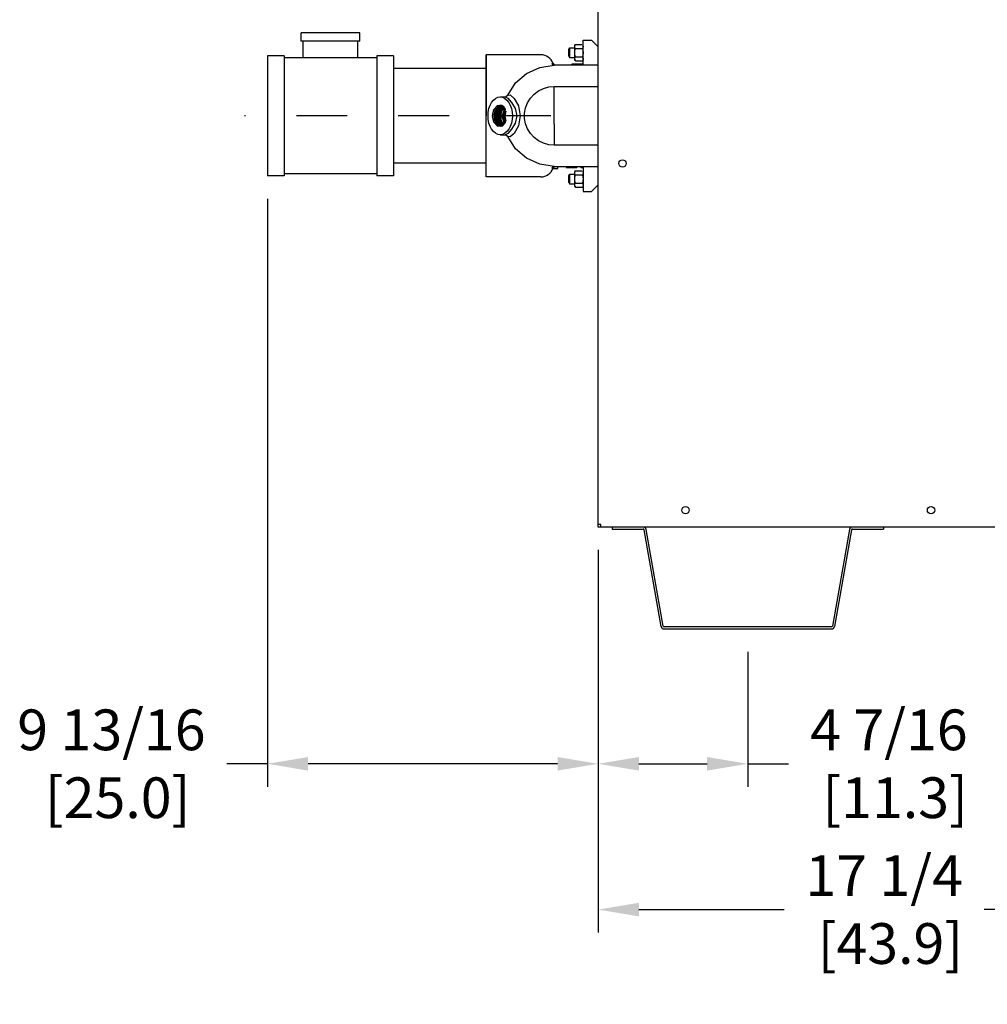
# Model space of a CAD drawing. Extents: x 1.3 to 13.8, y 1.7 to 9.7.
# Drawn here: x 5.8 to 7.7, y 2.2 to 4.1 of the extents above; entities that cross this region are included whole.
import ezdxf

# ---------------------------------------------------------------- set-up
doc = ezdxf.new("R2010")
doc.units = 0
doc.header["$LTSCALE"] = 0.375
doc.header["$MEASUREMENT"] = 0
doc.linetypes.add('CENTER', pattern=[0.4, 0.25, -0.05, 0.05, -0.05])
doc.layers.get('DEFPOINTS').update_dxf_attribs({"linetype": 'CONTINUOUS', "lineweight": 18})
for name, color, linetype, lineweight in [('1', 1, 'CONTINUOUS', 30), ('AM_7', 3, 'CENTER', 15), ('AM_VIS', 1, 'CONTINUOUS', 30), ('DIM', 7, 'CONTINUOUS', 18)]:
    doc.layers.add(name, color=color, linetype=linetype, lineweight=lineweight)
doc.styles.get("Standard").update_dxf_attribs({"font": 'arial.ttf'})
doc.dimstyles.new('STANDARD$0', dxfattribs={"dimtxt": 0.08, "dimasz": 0.08, "dimexe": 0.045, "dimexo": 0.045, "dimgap": 0.045, "dimtad": 0, "dimtih": 1, "dimtoh": 1, "dimdec": 4, "dimlfac": 15.114391, "dimzin": 0, "dimdsep": 46, "dimlunit": 5, "dimtxsty": 'Standard', "dimcen": 0.09, "dimclrd": 256, "dimclre": 256, "dimclrt": 256, "dimadec": 0, "dimazin": 0, "dimtfac": 1, "dimtdec": 4, "dimtix": 1, "dimtofl": 0, "dimtmove": 0, "dimatfit": 0, "dimfxl": 0, "dimfrac": 2, "dimtolj": 1, "dimtzin": 0, "dimarcsym": 0})
doc.dimstyles.new('t', dxfattribs={"dimtxt": 0.08, "dimasz": 0.08, "dimexe": 0.045, "dimexo": 0.045, "dimgap": 0.045, "dimtad": 0, "dimtih": 1, "dimtoh": 1, "dimdec": 4, "dimlfac": 15.114391, "dimzin": 0, "dimdsep": 46, "dimlunit": 5, "dimtxsty": 'Standard', "dimcen": 0.09, "dimclrd": 256, "dimclre": 256, "dimclrt": 256, "dimadec": 0, "dimazin": 0, "dimtfac": 1, "dimtdec": 4, "dimtofl": 0, "dimtmove": 0, "dimatfit": 2, "dimfxl": 0, "dimfrac": 2, "dimtolj": 1, "dimtzin": 0, "dimarcsym": 0})

# ---------------------------------------------------------------- blocks, each defined once
blk = doc.blocks.new('*D37')
at = {"layer": 'DEFPOINTS', "color": 0}
for p in [(6.2816, 3.7817, 0.9001), (6.9317, 3.0918), (6.9317, 2.6267)]:
    blk.add_point(p, dxfattribs=at)
at = {"layer": 'DIM', "lineweight": -2}
for p, q in [((6.2816, 3.7367), (6.2816, 2.5817)), ((6.9317, 3.0468), (6.9317, 2.5817)), ((6.2816, 2.6267), (6.2016, 2.6267)), ((6.8517, 2.6267), (6.3616, 2.6267))]:
    blk.add_line(p, q, dxfattribs=at)
at = {"layer": 'DIM'}
for points in [[(6.3616, 2.64), (6.3616, 2.6133), (6.2816, 2.6267)], [(6.8517, 2.64), (6.8517, 2.6133), (6.9317, 2.6267)]]:
    blk.add_solid(points, dxfattribs=at)
at = {"layer": 'DIM', "insert": (5.9751, 2.6267), "char_height": 0.08, "attachment_point": 5}
blk.add_mtext('\\A1;9 13/16\\P [25.0]', dxfattribs=at)
blk = doc.blocks.new('*D38')
at = {"layer": 'DEFPOINTS', "color": 0}
for p in [(6.9317, 3.0918), (7.2258, 2.8917), (6.9317, 2.6267)]:
    blk.add_point(p, dxfattribs=at)
at = {"layer": 'DIM', "lineweight": -2}
for p, q in [((6.9317, 3.0468), (6.9317, 2.5817)), ((7.2258, 2.8467), (7.2258, 2.5817)), ((7.0117, 2.6267), (7.1458, 2.6267)), ((7.2258, 2.6267), (7.3058, 2.6267))]:
    blk.add_line(p, q, dxfattribs=at)
at = {"layer": 'DIM'}
for points in [[(7.0117, 2.64), (7.0117, 2.6133), (6.9317, 2.6267)], [(7.1458, 2.64), (7.1458, 2.6133), (7.2258, 2.6267)]]:
    blk.add_solid(points, dxfattribs=at)
at = {"layer": 'DIM', "insert": (7.5029, 2.6267), "char_height": 0.08, "attachment_point": 5}
blk.add_mtext('\\A1;4 7/16\\P [11.3]', dxfattribs=at)
blk = doc.blocks.new('*D39')
at = {"layer": 'DEFPOINTS', "color": 0}
for p in [(8.0741, 4.0884), (6.9317, 3.0918), (8.0741, 2.3403)]:
    blk.add_point(p, dxfattribs=at)
at = {"layer": 'DIM', "lineweight": -2}
for p, q in [((8.0741, 4.0434), (8.0741, 2.2953)), ((6.9317, 3.0468), (6.9317, 2.2953)), ((7.0117, 2.3403), (7.2969, 2.3403)), ((7.9941, 2.3403), (7.6903, 2.3403))]:
    blk.add_line(p, q, dxfattribs=at)
at = {"layer": 'DIM'}
for points in [[(7.0117, 2.3537), (7.0117, 2.327), (6.9317, 2.3403)], [(7.9941, 2.3537), (7.9941, 2.327), (8.0741, 2.3403)]]:
    blk.add_solid(points, dxfattribs=at)
at = {"layer": 'DIM', "insert": (7.4936, 2.3403), "char_height": 0.08, "attachment_point": 5}
blk.add_mtext('\\A1;17 1/4\\P [43.9]', dxfattribs=at)

msp = doc.modelspace()

# ---------------------------------------------------------------- linework, layer by layer
at = {"layer": '1', "color": 7, "linetype": 'Continuous', "lineweight": 25}
for p, q in [((6.9317279, 3.0917664), (6.9317279, 5.3288727)), ((6.8740116, 4.0303527), (6.8755995, 4.0328939)), ((6.8740116, 4.0235898), (6.8740116, 4.0303527)), ((6.8740116, 4.0168269), (6.8740116, 4.0235898)), ((6.8755995, 4.0328939), (6.8856417, 4.0328939)), ((6.8755995, 4.0328939), (6.8755995, 4.0235898)), ((6.8755995, 4.0235898), (6.8755995, 4.0142858)), ((6.8856417, 4.0375459), (6.8868882, 4.0397049)), ((6.8856417, 4.0356761), (6.8856417, 4.0375459)), ((6.8856417, 4.0235898), (6.8856417, 4.0356761)), ((6.8856417, 4.0115035), (6.8856417, 4.0235898)), ((6.8868882, 4.0397049), (6.8995707, 4.0397049)), ((6.8868882, 4.0316474), (6.9006772, 4.0316474)), ((6.9019237, 4.0375459), (6.9009254, 4.039275)), ((6.8740116, 4.0168269), (6.8755995, 4.0142858)), ((6.8755995, 4.0142858), (6.8856417, 4.0142858)), ((6.8856417, 4.0096338), (6.8856417, 4.0115035)), ((6.8856417, 4.0096338), (6.8868882, 4.0074747)), ((6.8868882, 4.0155323), (6.9006772, 4.0155323)), ((6.8868882, 4.0074747), (6.9006772, 4.0074747)), ((6.9019237, 4.0096338), (6.9006772, 4.0074747)), ((6.8856417, 3.7894386), (6.8868882, 3.7915976)), ((6.8868882, 3.7915976), (6.8995707, 3.7915976)), ((6.9019237, 3.7894386), (6.9009254, 3.7911677)), ((6.8740116, 3.7822454), (6.8755995, 3.7847866)), ((6.8740116, 3.7754825), (6.8740116, 3.7822454)), ((6.8740116, 3.7687196), (6.8740116, 3.7754825)), ((6.8755995, 3.7847866), (6.8755995, 3.7754825)), ((6.8755995, 3.7847866), (6.8856417, 3.7847866)), ((6.8755995, 3.7754825), (6.8755995, 3.7661785)), ((6.8856417, 3.7875688), (6.8856417, 3.7894386)), ((6.8856417, 3.7754825), (6.8856417, 3.7875688)), ((6.8856417, 3.7633962), (6.8856417, 3.7754825)), ((6.8868882, 3.7835401), (6.9006772, 3.7835401)), ((6.8740116, 3.7687196), (6.8755995, 3.7661785)), ((6.8755995, 3.7661785), (6.8856417, 3.7661785)), ((6.8856417, 3.7615265), (6.8856417, 3.7633962)), ((6.8856417, 3.7615265), (6.8868882, 3.7593675)), ((6.8868882, 3.767425), (6.9006772, 3.767425)), ((6.8868882, 3.7593675), (6.9006772, 3.7593675)), ((6.9019237, 3.7615265), (6.9006772, 3.7593675)), ((6.9368885, 3.096927), (6.9317279, 3.096927)), ((6.9368885, 3.0917664), (6.9368885, 3.096927)), ((9.2505113, 3.0917664), (6.9317279, 3.0917664)), ((6.9590369, 3.0917664), (6.9590369, 3.0877966)), ((6.9590369, 3.0877966), (7.0202025, 3.0877966)), ((7.0555781, 2.8966173), (7.0221572, 3.0861564)), ((7.0594875, 2.8973067), (7.0260666, 3.0868458)), ((7.4255748, 3.0868458), (7.3921539, 2.8973067)), ((7.4294842, 3.0861564), (7.3960634, 2.8966173)), ((7.4314389, 3.0877966), (7.4926045, 3.0877966)), ((7.4926045, 3.0917664), (7.4926045, 3.0877966)), ((7.3901992, 2.8956665), (7.0614422, 2.8956665)), ((7.0614422, 2.8916967), (7.3901992, 2.8916967))]:
    msp.add_line(p, q, dxfattribs=at)
at = {"layer": '1', "color": 7, "lineweight": 25}
for p, q in [((6.8453374, 3.8829957, 1.3618333), (6.8453374, 3.9574279)), ((6.8453374, 3.9574279, 1.4721033), (6.9317279, 3.9574279, 1.4721033)), ((6.7117058, 3.7796177), (6.7117058, 3.8995362, 0.9000781))]:
    msp.add_line(p, q, dxfattribs=at)
at = {"layer": '1', "color": 7, "linetype": 'Continuous', "lineweight": 25}
for points in [[(6.8856417, 4.0356761), (6.885644, 4.0358458), (6.8856511, 4.0360143), (6.8856628, 4.0361819), (6.885679, 4.0363486), (6.8856996, 4.0365145), (6.8857246, 4.0366799), (6.8857539, 4.0368449), (6.8857875, 4.0370096), (6.8858252, 4.0371742), (6.8858672, 4.0373387), (6.8859133, 4.0375033), (6.8859635, 4.0376681), (6.8860179, 4.0378332), (6.8860763, 4.0379988), (6.8861388, 4.0381649), (6.8862054, 4.0383318), (6.8862762, 4.0384994), (6.886351, 4.0386679), (6.88643, 4.0388375), (6.8865132, 4.0390082), (6.8866005, 4.0391802), (6.8866921, 4.0393536), (6.886788, 4.0395284), (6.8868882, 4.0397049)], [(6.8868882, 4.0316474), (6.886788, 4.0318238), (6.8866921, 4.0319987), (6.8866005, 4.0321721), (6.8865132, 4.0323441), (6.88643, 4.0325148), (6.886351, 4.0326843), (6.8862762, 4.0328529), (6.8862054, 4.0330205), (6.8861388, 4.0331874), (6.8860763, 4.0333535), (6.8860179, 4.0335191), (6.8859635, 4.0336842), (6.8859133, 4.033849), (6.8858672, 4.0340136), (6.8858252, 4.0341781), (6.8857875, 4.0343426), (6.8857539, 4.0345073), (6.8857246, 4.0346723), (6.8856996, 4.0348377), (6.885679, 4.0350037), (6.8856628, 4.0351704), (6.8856511, 4.0353379), (6.885644, 4.0355065), (6.8856417, 4.0356761)], [(6.8856417, 4.0235898), (6.885644, 4.0239292), (6.8856511, 4.0242663), (6.8856628, 4.0246013), (6.885679, 4.0249347), (6.8856996, 4.0252666), (6.8857246, 4.0255974), (6.8857539, 4.0259274), (6.8857875, 4.0262568), (6.8858252, 4.0265859), (6.8858672, 4.0269149), (6.8859133, 4.0272441), (6.8859635, 4.0275737), (6.8860179, 4.0279039), (6.8860763, 4.0282351), (6.8861388, 4.0285674), (6.8862054, 4.0289011), (6.8862762, 4.0292363), (6.886351, 4.0295734), (6.88643, 4.0299126), (6.8865132, 4.030254), (6.8866005, 4.030598), (6.8866921, 4.0309447), (6.886788, 4.0312944), (6.8868882, 4.0316474)], [(6.8868882, 4.0155323), (6.886788, 4.0158852), (6.8866921, 4.016235), (6.8866005, 4.0165817), (6.8865132, 4.0169257), (6.88643, 4.0172671), (6.886351, 4.0176062), (6.8862762, 4.0179433), (6.8862054, 4.0182786), (6.8861388, 4.0186123), (6.8860763, 4.0189446), (6.8860179, 4.0192757), (6.8859635, 4.019606), (6.8859133, 4.0199356), (6.8858672, 4.0202648), (6.8858252, 4.0205938), (6.8857875, 4.0209228), (6.8857539, 4.0212522), (6.8857246, 4.0215822), (6.8856996, 4.021913), (6.885679, 4.022245), (6.8856628, 4.0225783), (6.8856511, 4.0229134), (6.885644, 4.0232505), (6.8856417, 4.0235898)], [(6.9019237, 4.0356761), (6.9019214, 4.0355065), (6.9019143, 4.0353379), (6.9019026, 4.0351704), (6.9018864, 4.0350037), (6.9018658, 4.0348377), (6.9018408, 4.0346723), (6.9018115, 4.0345073), (6.9017779, 4.0343426), (6.9017402, 4.0341781), (6.9016982, 4.0340136), (6.9016521, 4.033849), (6.9016019, 4.0336842), (6.9015476, 4.0335191), (6.9014891, 4.0333535), (6.9014266, 4.0331874), (6.90136, 4.0330205), (6.9012892, 4.0328529), (6.9012144, 4.0326843), (6.9011354, 4.0325148), (6.9010522, 4.0323441), (6.9009649, 4.0321721), (6.9008733, 4.0319987), (6.9007774, 4.0318238), (6.9006772, 4.0316474)], [(6.9006772, 4.0316474), (6.9007774, 4.0312944), (6.9008733, 4.0309447), (6.9009649, 4.030598), (6.9010522, 4.030254), (6.9011354, 4.0299126), (6.9012144, 4.0295734), (6.9012892, 4.0292363), (6.90136, 4.0289011), (6.9014266, 4.0285674), (6.9014891, 4.0282351), (6.9015476, 4.0279039), (6.9016019, 4.0275737), (6.9016521, 4.0272441), (6.9016982, 4.0269149), (6.9017402, 4.0265859), (6.9017779, 4.0262568), (6.9018115, 4.0259274), (6.9018408, 4.0255974), (6.9018658, 4.0252666), (6.9018864, 4.0249347), (6.9019026, 4.0246013), (6.9019143, 4.0242663), (6.9019214, 4.0239292), (6.9019237, 4.0235898)], [(6.9019237, 4.0235898), (6.9019214, 4.0232505), (6.9019143, 4.0229134), (6.9019026, 4.0225783), (6.9018864, 4.022245), (6.9018658, 4.021913), (6.9018408, 4.0215822), (6.9018115, 4.0212522), (6.9017779, 4.0209228), (6.9017402, 4.0205938), (6.9016982, 4.0202648), (6.9016521, 4.0199356), (6.9016019, 4.019606), (6.9015476, 4.0192757), (6.9014891, 4.0189446), (6.9014266, 4.0186123), (6.90136, 4.0182786), (6.9012892, 4.0179433), (6.9012144, 4.0176062), (6.9011354, 4.0172671), (6.9010522, 4.0169257), (6.9009649, 4.0165817), (6.9008733, 4.016235), (6.9007774, 4.0158852), (6.9006772, 4.0155323)], [(6.9009133, 4.0392788), (6.9009941, 4.0391234), (6.9010716, 4.0389692), (6.9011456, 4.038816), (6.9012163, 4.0386636), (6.9012837, 4.0385121), (6.9013477, 4.0383614), (6.9014085, 4.0382113), (6.9014659, 4.0380618), (6.90152, 4.0379128), (6.9015708, 4.0377642), (6.9016182, 4.0376159), (6.9016624, 4.0374678), (6.9017032, 4.0373199), (6.9017407, 4.0371721), (6.9017748, 4.0370242), (6.9018055, 4.0368762), (6.9018327, 4.036728), (6.9018565, 4.0365795), (6.9018768, 4.0364306), (6.9018935, 4.0362811), (6.9019066, 4.0361311), (6.9019161, 4.0359803), (6.9019218, 4.0358287), (6.9019237, 4.0356761)], [(6.8856417, 4.0115035), (6.885644, 4.0116732), (6.8856511, 4.0118417), (6.8856628, 4.0120093), (6.885679, 4.0121759), (6.8856996, 4.0123419), (6.8857246, 4.0125073), (6.8857539, 4.0126723), (6.8857875, 4.012837), (6.8858252, 4.0130015), (6.8858672, 4.013166), (6.8859133, 4.0133306), (6.8859635, 4.0134954), (6.8860179, 4.0136606), (6.8860763, 4.0138262), (6.8861388, 4.0139923), (6.8862054, 4.0141591), (6.8862762, 4.0143268), (6.886351, 4.0144953), (6.88643, 4.0146649), (6.8865132, 4.0148356), (6.8866005, 4.0150076), (6.8866921, 4.0151809), (6.886788, 4.0153558), (6.8868882, 4.0155323)], [(6.8868882, 4.0074747), (6.886788, 4.0076512), (6.8866921, 4.0078261), (6.8866005, 4.0079994), (6.8865132, 4.0081714), (6.88643, 4.0083421), (6.886351, 4.0085117), (6.8862762, 4.0086803), (6.8862054, 4.0088479), (6.8861388, 4.0090147), (6.8860763, 4.0091809), (6.8860179, 4.0093465), (6.8859635, 4.0095116), (6.8859133, 4.0096764), (6.8858672, 4.009841), (6.8858252, 4.0100055), (6.8857875, 4.01017), (6.8857539, 4.0103347), (6.8857246, 4.0104997), (6.8856996, 4.0106651), (6.885679, 4.0108311), (6.8856628, 4.0109978), (6.8856511, 4.0111653), (6.885644, 4.0113338), (6.8856417, 4.0115035)], [(6.9006772, 4.0155323), (6.9007774, 4.0153558), (6.9008733, 4.0151809), (6.9009649, 4.0150076), (6.9010522, 4.0148356), (6.9011354, 4.0146649), (6.9012144, 4.0144953), (6.9012892, 4.0143268), (6.90136, 4.0141591), (6.9014266, 4.0139923), (6.9014891, 4.0138262), (6.9015476, 4.0136606), (6.9016019, 4.0134954), (6.9016521, 4.0133306), (6.9016982, 4.013166), (6.9017402, 4.0130015), (6.9017779, 4.012837), (6.9018115, 4.0126723), (6.9018408, 4.0125073), (6.9018658, 4.0123419), (6.9018864, 4.0121759), (6.9019026, 4.0120093), (6.9019143, 4.0118417), (6.9019214, 4.0116732), (6.9019237, 4.0115035)], [(6.9019237, 4.0115035), (6.9019214, 4.0113338), (6.9019143, 4.0111653), (6.9019026, 4.0109978), (6.9018864, 4.0108311), (6.9018658, 4.0106651), (6.9018408, 4.0104997), (6.9018115, 4.0103347), (6.9017779, 4.01017), (6.9017402, 4.0100055), (6.9016982, 4.009841), (6.9016521, 4.0096764), (6.9016019, 4.0095116), (6.9015476, 4.0093465), (6.9014891, 4.0091809), (6.9014266, 4.0090147), (6.90136, 4.0088479), (6.9012892, 4.0086803), (6.9012144, 4.0085117), (6.9011354, 4.0083421), (6.9010522, 4.0081714), (6.9009649, 4.0079994), (6.9008733, 4.0078261), (6.9007774, 4.0076512), (6.9006772, 4.0074747)], [(6.8856417, 3.7875688), (6.885644, 3.7877385), (6.8856511, 3.7879071), (6.8856628, 3.7880746), (6.885679, 3.7882413), (6.8856996, 3.7884072), (6.8857246, 3.7885727), (6.8857539, 3.7887376), (6.8857875, 3.7889023), (6.8858252, 3.7890669), (6.8858672, 3.7892314), (6.8859133, 3.789396), (6.8859635, 3.7895608), (6.8860179, 3.7897259), (6.8860763, 3.7898915), (6.8861388, 3.7900576), (6.8862054, 3.7902245), (6.8862762, 3.7903921), (6.886351, 3.7905606), (6.88643, 3.7907302), (6.8865132, 3.7909009), (6.8866005, 3.7910729), (6.8866921, 3.7912463), (6.886788, 3.7914211), (6.8868882, 3.7915976)], [(6.9009133, 3.7911715), (6.9009941, 3.7910162), (6.9010716, 3.7908619), (6.9011456, 3.7907087), (6.9012163, 3.7905563), (6.9012837, 3.7904049), (6.9013477, 3.7902541), (6.9014085, 3.790104), (6.9014659, 3.7899545), (6.90152, 3.7898055), (6.9015708, 3.7896569), (6.9016182, 3.7895086), (6.9016624, 3.7893605), (6.9017032, 3.7892126), (6.9017407, 3.7890648), (6.9017748, 3.7889169), (6.9018055, 3.7887689), (6.9018327, 3.7886207), (6.9018565, 3.7884722), (6.9018768, 3.7883233), (6.9018935, 3.7881738), (6.9019066, 3.7880238), (6.9019161, 3.787873), (6.9019218, 3.7877214), (6.9019237, 3.7875688)], [(6.8868882, 3.7835401), (6.886788, 3.7837166), (6.8866921, 3.7838914), (6.8866005, 3.7840648), (6.8865132, 3.7842368), (6.88643, 3.7844075), (6.886351, 3.7845771), (6.8862762, 3.7847456), (6.8862054, 3.7849132), (6.8861388, 3.7850801), (6.8860763, 3.7852462), (6.8860179, 3.7854118), (6.8859635, 3.7855769), (6.8859133, 3.7857417), (6.8858672, 3.7859063), (6.8858252, 3.7860708), (6.8857875, 3.7862354), (6.8857539, 3.7864001), (6.8857246, 3.786565), (6.8856996, 3.7867305), (6.885679, 3.7868964), (6.8856628, 3.7870631), (6.8856511, 3.7872306), (6.885644, 3.7873992), (6.8856417, 3.7875688)], [(6.8856417, 3.7754825), (6.885644, 3.7758219), (6.8856511, 3.776159), (6.8856628, 3.776494), (6.885679, 3.7768274), (6.8856996, 3.7771593), (6.8857246, 3.7774902), (6.8857539, 3.7778201), (6.8857875, 3.7781495), (6.8858252, 3.7784786), (6.8858672, 3.7788076), (6.8859133, 3.7791368), (6.8859635, 3.7794664), (6.8860179, 3.7797966), (6.8860763, 3.7801278), (6.8861388, 3.7804601), (6.8862054, 3.7807938), (6.8862762, 3.781129), (6.886351, 3.7814661), (6.88643, 3.7818053), (6.8865132, 3.7821467), (6.8866005, 3.7824907), (6.8866921, 3.7828374), (6.886788, 3.7831871), (6.8868882, 3.7835401)], [(6.8868882, 3.767425), (6.886788, 3.767778), (6.8866921, 3.7681277), (6.8866005, 3.7684744), (6.8865132, 3.7688184), (6.88643, 3.7691598), (6.886351, 3.769499), (6.8862762, 3.769836), (6.8862054, 3.7701713), (6.8861388, 3.770505), (6.8860763, 3.7708373), (6.8860179, 3.7711684), (6.8859635, 3.7714987), (6.8859133, 3.7718283), (6.8858672, 3.7721575), (6.8858252, 3.7724865), (6.8857875, 3.7728155), (6.8857539, 3.7731449), (6.8857246, 3.7734749), (6.8856996, 3.7738057), (6.885679, 3.7741377), (6.8856628, 3.7744711), (6.8856511, 3.7748061), (6.885644, 3.7751432), (6.8856417, 3.7754825)], [(6.9019237, 3.7875688), (6.9019214, 3.7873992), (6.9019143, 3.7872306), (6.9019026, 3.7870631), (6.9018864, 3.7868964), (6.9018658, 3.7867305), (6.9018408, 3.786565), (6.9018115, 3.7864001), (6.9017779, 3.7862354), (6.9017402, 3.7860708), (6.9016982, 3.7859063), (6.9016521, 3.7857417), (6.9016019, 3.7855769), (6.9015476, 3.7854118), (6.9014891, 3.7852462), (6.9014266, 3.7850801), (6.90136, 3.7849132), (6.9012892, 3.7847456), (6.9012144, 3.7845771), (6.9011354, 3.7844075), (6.9010522, 3.7842368), (6.9009649, 3.7840648), (6.9008733, 3.7838914), (6.9007774, 3.7837166), (6.9006772, 3.7835401)], [(6.9006772, 3.7835401), (6.9007774, 3.7831871), (6.9008733, 3.7828374), (6.9009649, 3.7824907), (6.9010522, 3.7821467), (6.9011354, 3.7818053), (6.9012144, 3.7814661), (6.9012892, 3.781129), (6.90136, 3.7807938), (6.9014266, 3.7804601), (6.9014891, 3.7801278), (6.9015476, 3.7797966), (6.9016019, 3.7794664), (6.9016521, 3.7791368), (6.9016982, 3.7788076), (6.9017402, 3.7784786), (6.9017779, 3.7781495), (6.9018115, 3.7778201), (6.9018408, 3.7774902), (6.9018658, 3.7771593), (6.9018864, 3.7768274), (6.9019026, 3.776494), (6.9019143, 3.776159), (6.9019214, 3.7758219), (6.9019237, 3.7754825)], [(6.9019237, 3.7754825), (6.9019214, 3.7751432), (6.9019143, 3.7748061), (6.9019026, 3.7744711), (6.9018864, 3.7741377), (6.9018658, 3.7738057), (6.9018408, 3.7734749), (6.9018115, 3.7731449), (6.9017779, 3.7728155), (6.9017402, 3.7724865), (6.9016982, 3.7721575), (6.9016521, 3.7718283), (6.9016019, 3.7714987), (6.9015476, 3.7711684), (6.9014891, 3.7708373), (6.9014266, 3.770505), (6.90136, 3.7701713), (6.9012892, 3.769836), (6.9012144, 3.769499), (6.9011354, 3.7691598), (6.9010522, 3.7688184), (6.9009649, 3.7684744), (6.9008733, 3.7681277), (6.9007774, 3.767778), (6.9006772, 3.767425)], [(6.8856417, 3.7633962), (6.885644, 3.7635659), (6.8856511, 3.7637344), (6.8856628, 3.763902), (6.885679, 3.7640686), (6.8856996, 3.7642346), (6.8857246, 3.7644), (6.8857539, 3.764565), (6.8857875, 3.7647297), (6.8858252, 3.7648943), (6.8858672, 3.7650588), (6.8859133, 3.7652233), (6.8859635, 3.7653881), (6.8860179, 3.7655533), (6.8860763, 3.7657189), (6.8861388, 3.765885), (6.8862054, 3.7660518), (6.8862762, 3.7662195), (6.886351, 3.766388), (6.88643, 3.7665576), (6.8865132, 3.7667283), (6.8866005, 3.7669003), (6.8866921, 3.7670737), (6.886788, 3.7672485), (6.8868882, 3.767425)], [(6.8868882, 3.7593675), (6.886788, 3.7595439), (6.8866921, 3.7597188), (6.8866005, 3.7598922), (6.8865132, 3.7600641), (6.88643, 3.7602349), (6.886351, 3.7604044), (6.8862762, 3.760573), (6.8862054, 3.7607406), (6.8861388, 3.7609074), (6.8860763, 3.7610736), (6.8860179, 3.7612392), (6.8859635, 3.7614043), (6.8859133, 3.7615691), (6.8858672, 3.7617337), (6.8858252, 3.7618982), (6.8857875, 3.7620627), (6.8857539, 3.7622274), (6.8857246, 3.7623924), (6.8856996, 3.7625578), (6.885679, 3.7627238), (6.8856628, 3.7628905), (6.8856511, 3.763058), (6.885644, 3.7632265), (6.8856417, 3.7633962)], [(6.9006772, 3.767425), (6.9007774, 3.7672485), (6.9008733, 3.7670737), (6.9009649, 3.7669003), (6.9010522, 3.7667283), (6.9011354, 3.7665576), (6.9012144, 3.766388), (6.9012892, 3.7662195), (6.90136, 3.7660518), (6.9014266, 3.765885), (6.9014891, 3.7657189), (6.9015476, 3.7655533), (6.9016019, 3.7653881), (6.9016521, 3.7652233), (6.9016982, 3.7650588), (6.9017402, 3.7648943), (6.9017779, 3.7647297), (6.9018115, 3.764565), (6.9018408, 3.7644), (6.9018658, 3.7642346), (6.9018864, 3.7640686), (6.9019026, 3.763902), (6.9019143, 3.7637344), (6.9019214, 3.7635659), (6.9019237, 3.7633962)], [(6.9019237, 3.7633962), (6.9019214, 3.7632265), (6.9019143, 3.763058), (6.9019026, 3.7628905), (6.9018864, 3.7627238), (6.9018658, 3.7625578), (6.9018408, 3.7623924), (6.9018115, 3.7622274), (6.9017779, 3.7620627), (6.9017402, 3.7618982), (6.9016982, 3.7617337), (6.9016521, 3.7615691), (6.9016019, 3.7614043), (6.9015476, 3.7612392), (6.9014891, 3.7610736), (6.9014266, 3.7609074), (6.90136, 3.7607406), (6.9012892, 3.760573), (6.9012144, 3.7604044), (6.9011354, 3.7602349), (6.9010522, 3.7600641), (6.9009649, 3.7598922), (6.9008733, 3.7597188), (6.9007774, 3.7595439), (6.9006772, 3.7593675)]]:
    msp.add_lwpolyline(points, dxfattribs=at)
for centre in [(6.9792984, 3.8060856), (7.1033524, 3.1248474), (7.5856973, 3.1248474)]:
    msp.add_circle(centre, 0.0072117, dxfattribs=at)
for centre, radius, start, end in [((7.0202025, 3.0858118), 0.0059546, 10, 90), ((7.0202025, 3.0858118), 0.0019849, 10, 90), ((7.4314389, 3.0858118), 0.0059546, 90, 170), ((7.4314389, 3.0858118), 0.0019849, 90, 170), ((7.0614422, 2.8976513), 0.0059546, 190, 270), ((7.0614422, 2.8976513), 0.0019849, 190, 270), ((7.3901992, 2.8976513), 0.0019849, 270, 350), ((7.3901992, 2.8976513), 0.0059546, 270, 350)]:
    msp.add_arc(centre, radius, start, end, dxfattribs=at)
at = {"layer": 'AM_7', "color": 7, "lineweight": 25, "ltscale": 0.25}
msp.add_line((6.8386264, 3.8995362), (6.2367445, 3.8995362), dxfattribs=at)
at = {"layer": 'AM_VIS', "color": 7, "lineweight": 25}
for p, q in [((6.3478002, 4.0463334, 0.9000781), (6.3478002, 4.0628739, 0.9000781)), ((6.4635839, 4.0628739, 0.9000781), (6.3478002, 4.0628739, 0.9000781)), ((6.4635839, 4.0463334, 0.9000781), (6.4635839, 4.0628739, 0.9000781)), ((6.4635839, 4.0463334, 0.9000781), (6.3478002, 4.0463334, 0.9000781)), ((6.3519353, 4.0132523, 0.9000781), (6.3519353, 4.0463334, 0.9000781)), ((6.4594488, 4.0132523, 0.9000781), (6.4594488, 4.0463334, 0.9000781)), ((6.2816381, 4.0173874, 0.9000781), (6.2816381, 3.7816849, 0.9000781)), ((6.3147191, 4.0173874, 0.9000781), (6.2816381, 4.0173874, 0.9000781)), ((6.3147191, 4.0173874, 0.9000781), (6.3147191, 3.7816849, 0.9000781)), ((6.4966649, 4.0132523, 0.9000781), (6.3147191, 4.0132523, 0.9000781)), ((6.529746, 4.0173874, 0.9000781), (6.4966649, 4.0173874, 0.9000781)), ((6.4966649, 4.0173874, 0.9000781), (6.4966649, 3.7816849, 0.9000781)), ((6.529746, 4.0173874, 0.9000781), (6.529746, 3.7816849, 0.9000781)), ((6.7116918, 3.9925766, 1.8001562), (6.529746, 3.9925766, 1.8001562)), ((6.7116918, 3.8064957, 1.8001562), (6.529746, 3.8064957, 1.8001562)), ((6.3147191, 3.7816849, 0.9000781), (6.2816381, 3.7816849, 0.9000781)), ((6.4966649, 3.7858201, 0.9000781), (6.3147191, 3.7858201, 0.9000781)), ((6.529746, 3.7816849, 0.9000781), (6.4966649, 3.7816849, 0.9000781))]:
    msp.add_line(p, q, dxfattribs=at)
at = {"layer": 'AM_VIS', "color": 7, "lineweight": 25, "extrusion": (-1, 1.22461e-16, 0)}
for points, elevation in [([(-3.9987791, 0), (-4.0484006, 0)], -6.9019214), ([(-3.9987791, 0), (-4.0008467, 0)], -6.8795719), ([(-3.9987791, 0), (-4.0008467, 0)], -6.8796743), ([(-3.9987791, 0), (-4.0008467, 0)], -6.880238), ([(-3.9987791, 0), (-4.0008467, 0)], -6.8820442), ([(-3.9987791, 0), (-4.0008467, 0)], -6.8846255), ([(-3.9987791, 0), (-4.0008467, 0)], -6.8899353), ([(-3.9987791, 0), (-4.0008467, 0)], -6.8951554), ([(-3.9987791, 0), (-4.0008467, 0)], -6.8977239), ([(-3.9987791, 0), (-4.0008467, 0)], -6.8993892), ([(-3.9987791, 0), (-4.0008467, 0)], -6.8999016), ([(-3.9987791, 0), (-4.0008467, 0)], -6.9002475), ([(-3.7961581, 0), (-3.8002933, 0)], -6.8522999), ([(-3.8002933, 0), (-3.7982257, 0)], -6.8688404), ([(-3.7982257, 0), (-3.8002933, 0)], -6.8693144), ([(-3.7982257, 0), (-3.8002933, 0)], -6.889042), ([(-3.8002933, 0), (-3.7982257, 0)], -6.889516), ([(-3.7982257, 0), (-3.8002933, 0)], -6.8977862), ([(-3.8002933, 0), (-3.7506718, 0)], -6.9019214)]:
    msp.add_lwpolyline(points, dxfattribs=dict(at, elevation=elevation))
at = {"layer": 'AM_VIS', "color": 7, "lineweight": 25, "extrusion": (-1.22461e-16, -1, 0)}
for points, elevation in [([(6.9019214, 0), (6.9184618, 0)], -4.0484006), ([(6.8192189, 0), (6.7117058, 0)], -4.0194547), ([(6.9317279, 0), (6.8453374, 0)], -3.9987791), ([(6.8796743, 0), (6.8795719, 0)], -4.0008467), ([(6.880238, 0), (6.8796743, 0)], -4.0008467), ([(6.8820442, 0), (6.880238, 0)], -4.0008467), ([(6.8846255, 0), (6.8820442, 0)], -4.0008467), ([(6.8899353, 0), (6.8846255, 0)], -4.0008467), ([(6.8870786, 0), (6.8867007, 0)], -4.0008467), ([(6.8902043, 0), (6.8870786, 0)], -4.0008467), ([(6.8951554, 0), (6.8899353, 0)], -4.0008467), ([(6.893663, 0), (6.8902043, 0)], -4.0008467), ([(6.8937399, 0), (6.8925357, 0)], -4.0008467), ([(6.8937399, 0), (6.8925357, 0)], -4.0008467), ([(6.8977239, 0), (6.8951554, 0)], -4.0008467), ([(6.8993892, 0), (6.8977239, 0)], -4.0008467), ([(6.8999016, 0), (6.8993892, 0)], -4.0008467), ([(6.9002475, 0), (6.8999016, 0)], -4.0008467), ([(6.7390592, 0), (6.748873, 0)], -3.9367523), ([(6.7390592, 0), (6.748873, 0)], -3.8623201), ([(6.9317279, 0), (6.8453374, 0)], -3.8416445), ([(6.8426107, 0), (6.8522999, 0)], -3.7961581), ([(6.8453374, 0), (6.9317279, 0)], -3.8002933), ([(6.8461241, 0), (6.8498698, 0)], -3.7961581), ([(6.8498698, 0), (6.8522999, 0)], -3.7961581), ([(6.8688404, 0), (6.8693144, 0)], -3.7982257), ([(6.8693144, 0), (6.889042, 0)], -3.7982257), ([(6.8754248, 0), (6.8788836, 0)], -3.7982257), ([(6.8788836, 0), (6.8820092, 0)], -3.7982257), ([(6.8820092, 0), (6.8823871, 0)], -3.7982257), ([(6.889042, 0), (6.889516, 0)], -3.7982257), ([(6.8977862, 0), (6.9019214, 0)], -3.7982257), ([(6.8192189, 0), (6.7117058, 0)], -3.7796177), ([(6.9019214, 0), (6.9184618, 0)], -3.7506718)]:
    msp.add_lwpolyline(points, dxfattribs=dict(at, elevation=elevation))
at = {"layer": 'AM_VIS', "color": 7, "lineweight": 25, "extrusion": (-0.707107, -0.707107, 0), "elevation": -7.7547428}
msp.add_lwpolyline([(2.0294398, 0), (2.0482008, 0)], dxfattribs=at)
at = {"layer": 'AM_VIS', "color": 7, "lineweight": 25}
for points in [[(6.7538393, 3.9401292), (6.769329, 3.9642108), (6.7909971, 3.9829106), (6.8170633, 3.9947246), (6.8453374, 3.9987791)], [(6.8426463, 3.9987431), (6.8413466, 4.0023426)], [(6.748873, 3.9367523), (6.7538393, 3.9401292)], [(6.748873, 3.9367523), (6.7539178, 3.9340623), (6.7613089, 3.9259475), (6.7683844, 3.9138343), (6.7716213, 3.8995132), (6.7683666, 3.8851963), (6.7612985, 3.8731106), (6.7539143, 3.8650072), (6.748873, 3.8623201)], [(6.7538393, 3.9401292), (6.758415, 3.9410251), (6.7666008, 3.9339083), (6.7747751, 3.9191823), (6.7785177, 3.8995065), (6.7747573, 3.879843), (6.7665933, 3.8651539), (6.7584077, 3.8580427), (6.7538393, 3.8589432)], [(6.7239623, 3.8995362), (6.7268618, 3.9122039), (6.7338364, 3.9201148), (6.7424494, 3.9202888), (6.7494297, 3.9124662)], [(6.7494297, 3.8866061), (6.744163, 3.8803127), (6.7376261, 3.879099), (6.731598, 3.8833395), (6.7277822, 3.8918918), (6.7272257, 3.9024622), (6.7301775, 3.9122741), (6.7359127, 3.9186705), (6.7429664, 3.9200205)], [(6.7398512, 3.8788679), (6.7310682, 3.8851259), (6.7276968, 3.8995617), (6.7318701, 3.9139829), (6.741435, 3.9202055)], [(6.7410944, 3.8790199), (6.7331258, 3.8858931), (6.7301852, 3.8996358), (6.7339425, 3.9133283), (6.7426782, 3.9200751)], [(6.741435, 3.8790962), (6.7336966, 3.8861043), (6.7308666, 3.899639), (6.7345013, 3.913123), (6.7429951, 3.9200046)], [(6.7426782, 3.8795057), (6.7358385, 3.8868071), (6.7333474, 3.8993993), (6.7363944, 3.9120462), (6.7438251, 3.919494)], [(6.7430188, 3.879655), (6.7364226, 3.887017), (6.7340279, 3.899358), (6.7369344, 3.9117664), (6.7440859, 3.919313)], [(6.7442621, 3.8803443), (6.7385552, 3.8878388), (6.7365126, 3.8992527), (6.7389476, 3.9107571), (6.7451035, 3.9185048)], [(6.7446027, 3.8805751), (6.7391398, 3.8880787), (6.7371936, 3.8992328), (6.739508, 3.910478), (6.7453947, 3.9182415)], [(6.7458459, 3.8815879), (6.7412787, 3.8890147), (6.7396794, 3.8991787), (6.741574, 3.9094301), (6.7464859, 3.9171118)], [(6.7461865, 3.8819165), (6.7418658, 3.8892887), (6.7403606, 3.899168), (6.7421448, 3.9091307), (6.7467904, 3.9167517)], [(6.7474298, 3.8833355), (6.7428467, 3.8991365), (6.7479145, 3.915219)], [(6.7477704, 3.8837934), (6.743528, 3.8991298), (6.7482249, 3.91473)], [(6.7490136, 3.8857918), (6.7460141, 3.8991062), (6.7493607, 3.912615)], [(6.7493542, 3.8864516), (6.7466957, 3.8991181), (6.7496869, 3.9119506)], [(6.7506384, 3.8893885), (6.7491822, 3.899135), (6.7508871, 3.9089642)], [(6.7494297, 3.8866061), (6.7424514, 3.8787845), (6.7338399, 3.8789557), (6.7268631, 3.8868659), (6.7239623, 3.8995362)], [(6.8453374, 3.8002933), (6.8169904, 3.8043706), (6.7909366, 3.816217), (6.7692703, 3.8349104), (6.7538393, 3.8589432)], [(6.8445201, 3.8002966), (6.8413466, 3.7967298)]]:
    msp.add_lwpolyline(points, dxfattribs=at)
at = {"layer": 'AM_VIS', "color": 7, "lineweight": 25, "extrusion": (-0.267605, 0.963529, 0), "elevation": 2.0255964}
msp.add_lwpolyline([(-7.6642647, 0), (-7.6628799, 0)], dxfattribs=at)
at = {"layer": 'AM_VIS', "color": 7, "lineweight": 25, "extrusion": (-0.747101, -0.66471, 0), "elevation": -7.7715773}
msp.add_lwpolyline([(1.5573552, 0), (1.5621294, 0)], dxfattribs=at)
at = {"layer": 'AM_VIS', "color": 7, "lineweight": 25, "extrusion": (-0.795434, -0.60604, 0), "elevation": -7.8687063}
msp.add_lwpolyline([(0.9630443, 0), (0.9679797, 0)], dxfattribs=at)
at = {"layer": 'AM_VIS', "color": 7, "lineweight": 25, "elevation": 1.4721033}
msp.add_lwpolyline([(6.8453374, 3.8416445), (6.8345114, 3.8426302), (6.8240539, 3.8455538), (6.8143213, 3.8503157), (6.8056449, 3.8567537), (6.7983202, 3.8646486), (6.7925966, 3.8737316), (6.788669, 3.8836934), (6.7866712, 3.8941946), (6.7866712, 3.9048778), (6.788669, 3.915379), (6.7925966, 3.9253407), (6.7983202, 3.9344237), (6.8056449, 3.9423187), (6.8143213, 3.9487567), (6.8240539, 3.9535186), (6.8345114, 3.9564422), (6.8453374, 3.9574279)], dxfattribs=at)
at = {"layer": 'AM_VIS', "color": 7, "lineweight": 25, "extrusion": (-0.562293, -0.826938, 0), "elevation": -6.9887444}
msp.add_lwpolyline([(3.4151485, 0), (3.4091429, 0)], dxfattribs=at)
at = {"layer": 'AM_VIS', "color": 7, "lineweight": 25, "extrusion": (-0.940563, 0.339621, 0), "elevation": -5.1452671}
msp.add_lwpolyline([(-5.8945234, 0), (-5.8983509, 0)], dxfattribs=at)
at = {"layer": 'AM_VIS', "color": 7, "lineweight": 25, "extrusion": (0.267605, 0.963529, 0), "elevation": 5.4890345}
msp.add_lwpolyline([(-5.5771968, 0), (-5.575812, 0)], dxfattribs=at)
at = {"layer": 'AM_VIS', "color": 7, "lineweight": 25, "extrusion": (-0.7955, 0.605953, 0), "elevation": -3.1429374}
msp.add_lwpolyline([(-7.1712917, 0), (-7.1663498, 0)], dxfattribs=at)
at = {"layer": 'AM_VIS', "color": 7, "lineweight": 25, "extrusion": (-0.707107, 0.707107, 0), "elevation": -2.2399658}
msp.add_lwpolyline([(-7.5629777, 0), (-7.5442168, 0)], dxfattribs=at)
at = {"layer": 'AM_VIS', "color": 7, "lineweight": 25, "extrusion": (-0.766044, 9.38103e-17, 0.642788)}
msp.add_circle((-3.8995362, 4.3317838, -5.1624189), 0.0372161, dxfattribs=at)
at = {"layer": 'AM_VIS', "color": 7, "lineweight": 25, "extrusion": (-1, 1.22461e-16, 0)}
msp.add_arc((-3.8995362, 1.0199966, -6.7117058), 0.1199185, 90, 270, dxfattribs=at)
at = {"layer": 'AM_VIS', "color": 7, "lineweight": 25}
for centre, start, end in [((6.8192189, 3.994644, 1.0199966), 18.9794428, 90), ((6.8192189, 3.8044284, 1.0199966), 270, 341.0205572)]:
    msp.add_arc(centre, 0.0248107, start, end, dxfattribs=at)
at = {"layer": 'AM_VIS', "color": 7, "lineweight": 25, "extrusion": (-0.766044, 9.38103e-17, 0.642788)}
msp.add_arc((-3.8995362, 5.4181365, -4.2508607), 0.0206756, 128.7311974, 206.1510394, dxfattribs=at)
at = {"layer": 'AM_VIS', "color": 7, "lineweight": 25, "extrusion": (1, -3.36428e-17, 9.76996e-16)}
msp.add_arc((3.8416445, 1.3618333, 6.8453374), 0.0413512, 0, 90, dxfattribs=at)

# ---------------------------------------------------------------- dimensions: what is measured, and where the dimension line sits
at = {"layer": 'DIM'}
for base, p1, p2, dimstyle, picture, middle in [((8.074058, 2.3403226), (6.9317279, 3.0917664), (8.074058, 4.0884247), 'STANDARD$0', '*D39', (7.4936359, 2.3403226)), ((6.9317279, 2.6266828), (6.2816381, 3.7816849, 0.9000781), (6.9317279, 3.0917664), 't', '*D37', (5.9750828, 2.6266828)), ((6.9317279, 2.6266828), (7.2258207, 2.8916967), (6.9317279, 3.0917664), 't', '*D38', (7.502908, 2.6266828))]:
    dim = msp.add_linear_dim(base=base, p1=p1, p2=p2, dimstyle=dimstyle, override={"dimpost": '\\X'}, dxfattribs=at)
    dim.commit()
    dim.dimension.update_dxf_attribs({"geometry": picture, "text_midpoint": middle, "dimtype": 160})

doc.saveas('drawing.dxf')
